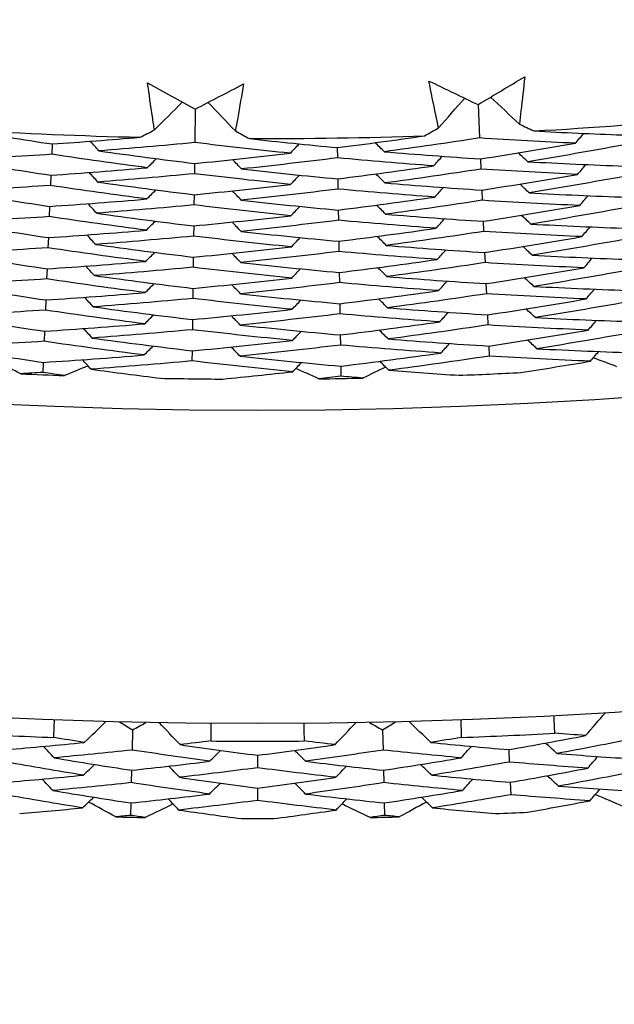
# Model space of a CAD drawing. Units: millimetres. Extents: x 24 to 867, y 24 to 606.
# Drawn here: x 719 to 722, y 139 to 144 of the extents above; entities that cross this region are included whole.
import ezdxf

# ---------------------------------------------------------------- set-up
doc = ezdxf.new("R2010")
doc.units = ezdxf.units.MM
doc.header["$LTSCALE"] = 3
doc.layers.add('Dimension (ISO)', color=7, linetype='Continuous', lineweight=18, true_color=0x00003f)
doc.layers.add('Visible (ISO)', color=7, linetype='Continuous', lineweight=25, true_color=0x00003f)
doc.styles.add('Samuel Heath (ISO)', font='tahoma.ttf')
doc.dimstyles.new('Samuel Heath (ISO)', dxfattribs={"dimscale": 3, "dimtxt": 3, "dimasz": 2.5, "dimexe": 1, "dimexo": 1.5, "dimgap": 0.762, "dimtad": 0, "dimtih": 1, "dimtoh": 1, "dimrnd": 1e-08, "dimzin": 0, "dimdsep": 46, "dimtxsty": 'Samuel Heath (ISO)', "dimcen": 0.09, "dimdle": 10, "dimclrd": 256, "dimclre": 256, "dimclrt": 256, "dimazin": 0, "dimtfac": 1, "dimtmove": 0, "dimatfit": 3, "dimfxl": 0, "dimtolj": 1, "dimtzin": 0, "dimlwd": 15, "dimlwe": 15, "dimarcsym": 0})

# ---------------------------------------------------------------- blocks, each defined once
blk = doc.blocks.new('*D17')
at = {"layer": 'Defpoints', "color": 0, "transparency": 16777216}
for p in [(720.5067, 196.716), (720.5067, 140.2984), (781.3838, 140.2984)]:
    blk.add_point(p, dxfattribs=at)
at = {"layer": 'Dimension (ISO)', "color": 176, "lineweight": 15, "true_color": 0x000080, "transparency": 16777216}
for p, q in [((725.0067, 196.716), (784.3838, 196.716)), ((781.3838, 189.216), (781.3838, 175.9218)), ((781.3838, 147.7984), (781.3838, 161.0926)), ((725.0067, 140.2984), (784.3838, 140.2984))]:
    blk.add_line(p, q, dxfattribs=at)
at = {"layer": 'Dimension (ISO)', "color": 176, "true_color": 0x000080, "transparency": 16777216}
for points in [[(780.1338, 189.216), (782.6338, 189.216), (781.3838, 196.716)], [(780.1338, 147.7984), (782.6338, 147.7984), (781.3838, 140.2984)]]:
    blk.add_solid(points, dxfattribs=at)
at = {"layer": 'Dimension (ISO)', "color": 176, "lineweight": 18, "true_color": 0x000080, "transparency": 16777216, "insert": (781.3838, 173.6358), "char_height": 9, "attachment_point": 2, "style": 'Samuel Heath (ISO)'}
blk.add_mtext('\\A1;\\fTahoma|b0|i0;Ø56.42', dxfattribs=at)

msp = doc.modelspace()

# ---------------------------------------------------------------- linework, layer by layer
at = {"layer": 'Visible (ISO)'}
for p, q in [((720.1958, 143.8304), (720.1937, 143.6642)), ((721.6051, 143.8529), (721.6125, 143.6869)), ((719.4834, 143.6569), (719.4813, 143.6057)), ((720.9037, 143.639), (720.9045, 143.5878)), ((721.6171, 143.5828), (721.6194, 143.5317)), ((720.1924, 143.5601), (720.1918, 143.5089)), ((719.477, 143.5015), (719.4749, 143.4505)), ((720.9062, 143.4835), (720.907, 143.4325)), ((721.6241, 143.4275), (721.6263, 143.3766)), ((720.1905, 143.4046), (720.1898, 143.3537)), ((719.4706, 143.3462), (719.4685, 143.2954)), ((720.9087, 143.3281), (720.9095, 143.2772)), ((720.1885, 143.2492), (720.1879, 143.1984)), ((721.631, 143.2722), (721.6332, 143.2214)), ((719.4642, 143.1909), (719.4621, 143.1402)), ((720.9111, 143.1727), (720.912, 143.122)), ((720.1866, 143.0938), (720.1859, 143.0431)), ((721.6379, 143.1169), (721.6402, 143.0663)), ((719.4578, 143.0356), (719.4557, 142.9851)), ((720.9136, 143.0173), (720.9144, 142.9667)), ((720.1846, 142.9383), (720.184, 142.8878)), ((721.6448, 142.9617), (721.6471, 142.9112)), ((719.4514, 142.8803), (719.4493, 142.8299)), ((720.9161, 142.8619), (720.9169, 142.8114)), ((721.6517, 142.8064), (721.654, 142.756)), ((720.1826, 142.7829), (720.182, 142.7325)), ((719.445, 142.725), (719.4429, 142.6747)), ((720.9186, 142.7064), (720.9194, 142.6561)), ((721.6587, 142.6511), (721.6609, 142.6009)), ((720.1807, 142.6275), (720.18, 142.5772)), ((719.4386, 142.5697), (719.4365, 142.5196)), ((720.9211, 142.551), (720.9219, 142.5009)), ((719.8836, 140.7406), (719.8813, 140.6401)), ((721.1299, 140.7406), (721.1322, 140.6401)), ((721.7582, 140.6419), (721.761, 140.5799)), ((720.5067, 140.6138), (720.5067, 140.5517)), ((719.879, 140.5394), (719.8777, 140.4775)), ((721.1344, 140.5394), (721.1358, 140.4775)), ((720.5067, 140.4509), (720.5067, 140.3891)), ((721.7655, 140.4792), (721.7683, 140.4174)), ((719.8754, 140.3766), (719.874, 140.3148)), ((721.1381, 140.3766), (721.1395, 140.3148))]:
    msp.add_line(p, q, dxfattribs=at)
for radius in [27.736, 26.1769]:
    msp.add_circle((720.5067, 168.5072), radius, dxfattribs=at)
for radius, start, end in [(31, 36.24932, 323.75068), (24.8236, 273.18117, 275.19331), (24.8236, 266.63571, 268.64786), (24.8236, 269.90844, 271.92059), (26.0211, 267.40098, 267.88259), (26.0211, 268.93893, 269.61737), (26.0211, 270.67371, 271.15532), (26.0211, 272.21166, 272.8901), (27.8232, 266.94796, 267.90919), (27.8232, 269.51938, 270.48062), (27.8232, 272.09081, 273.05204), (28.2088, 268.56661, 268.86196), (28.2088, 269.83693, 270.16307), (28.2088, 271.13804, 271.43339), (28.2088, 272.40836, 272.7345)]:
    msp.add_arc((720.5067, 168.5072), radius, start, end, dxfattribs=at)
for points in [[(719.9588, 143.9618), (720.0376, 143.9176), (720.1166, 143.8738), (720.1958, 143.8304)], [(721.3609, 143.9705), (721.4422, 143.931), (721.5235, 143.8918), (721.6051, 143.8529)], [(721.6051, 143.8529), (721.6829, 143.8989), (721.7605, 143.9451), (721.8379, 143.9918)], [(720.1958, 143.8304), (720.2761, 143.8718), (720.3562, 143.9136), (720.4361, 143.9558)], [(719.993, 143.7268), (720.0392, 143.7731), (720.0855, 143.8194), (720.1317, 143.8657)], [(720.396, 143.7217), (720.3509, 143.7692), (720.3059, 143.8166), (720.2608, 143.8641)], [(721.4085, 143.7379), (721.452, 143.7868), (721.4955, 143.8356), (721.5391, 143.8845)], [(721.8111, 143.7558), (721.7635, 143.8006), (721.7158, 143.8454), (721.6681, 143.8902)], [(719.05, 143.7264), (719.1942, 143.7019), (719.3387, 143.6787), (719.4834, 143.6569)], [(719.921, 143.6905), (719.945, 143.7026), (719.969, 143.7147), (719.993, 143.7268)], [(720.396, 143.7217), (720.4197, 143.709), (720.4434, 143.6963), (720.4671, 143.6836)], [(721.3387, 143.6975), (721.362, 143.711), (721.3853, 143.7244), (721.4085, 143.7379)], [(721.8111, 143.7558), (721.8355, 143.7445), (721.8599, 143.7331), (721.8843, 143.7218)], [(721.8843, 143.7218), (722.0304, 143.714), (722.1765, 143.7074), (722.3228, 143.7022)], [(719.4834, 143.6569), (719.6294, 143.6668), (719.7753, 143.678), (719.921, 143.6905)], [(719.7165, 143.6227), (719.7022, 143.6387), (719.6879, 143.6546), (719.6736, 143.6705)], [(720.4671, 143.6836), (720.6125, 143.6674), (720.758, 143.6526), (720.9037, 143.639)], [(720.9037, 143.639), (721.0489, 143.6572), (721.1939, 143.6767), (721.3387, 143.6975)], [(721.6125, 143.6869), (721.4548, 143.6624), (721.2967, 143.6396), (721.1384, 143.6182)], [(722.0908, 143.6606), (721.9313, 143.6678), (721.7719, 143.6766), (721.6125, 143.6869)], [(722.0908, 143.6606), (722.1046, 143.677), (722.1184, 143.6934), (722.1322, 143.7098)], [(720.1937, 143.6642), (720.0349, 143.6488), (719.8758, 143.635), (719.7165, 143.6227)], [(719.7165, 143.6227), (719.8749, 143.6003), (720.0336, 143.5794), (720.1924, 143.5601)], [(720.6698, 143.6107), (720.5109, 143.627), (720.3522, 143.6448), (720.1937, 143.6642)], [(720.6698, 143.6107), (720.6845, 143.6263), (720.6992, 143.6418), (720.7139, 143.6574)], [(721.1384, 143.6182), (721.1232, 143.6333), (721.108, 143.6484), (721.0928, 143.6635)], [(721.1384, 143.6182), (721.2979, 143.6048), (721.4574, 143.5931), (721.6171, 143.5828)], [(721.6171, 143.5828), (721.7754, 143.6072), (721.9333, 143.6332), (722.0908, 143.6606)], [(722.3265, 143.6511), (722.1689, 143.6222), (722.011, 143.5947), (721.8527, 143.5688)], [(719.4813, 143.6057), (719.3214, 143.5949), (719.1614, 143.5856), (719.0012, 143.5779)], [(719.0012, 143.5779), (719.1595, 143.5509), (719.3181, 143.5255), (719.477, 143.5015)], [(719.9574, 143.5385), (719.7985, 143.5594), (719.6397, 143.5818), (719.4813, 143.6057)], [(719.9574, 143.5385), (719.9726, 143.5537), (719.9877, 143.5688), (720.0028, 143.5839)], [(720.1924, 143.5601), (720.3518, 143.5754), (720.5109, 143.5923), (720.6698, 143.6107)], [(720.4268, 143.5326), (720.4121, 143.5481), (720.3973, 143.5636), (720.3825, 143.5791)], [(720.9045, 143.5878), (720.7455, 143.5679), (720.5863, 143.5495), (720.4268, 143.5326)], [(721.3837, 143.5479), (721.2239, 143.5596), (721.0641, 143.5729), (720.9045, 143.5878)], [(721.3837, 143.5479), (721.398, 143.5639), (721.4123, 143.5798), (721.4265, 143.5958)], [(721.8527, 143.5688), (721.8371, 143.5834), (721.8215, 143.598), (721.8059, 143.6127)], [(721.8527, 143.5688), (722.0131, 143.56), (722.1736, 143.5528), (722.3341, 143.5472)], [(719.477, 143.5015), (719.6373, 143.5123), (719.7975, 143.5247), (719.9574, 143.5385)], [(720.4268, 143.5326), (720.5864, 143.5147), (720.7462, 143.4984), (720.9062, 143.4835)], [(720.9062, 143.4835), (721.0657, 143.5035), (721.2248, 143.5249), (721.3837, 143.5479)], [(721.6194, 143.5317), (721.4605, 143.5072), (721.3012, 143.4843), (721.1416, 143.4629)], [(722.1014, 143.5056), (721.9406, 143.5128), (721.78, 143.5215), (721.6194, 143.5317)], [(722.1014, 143.5056), (722.1152, 143.522), (722.129, 143.5383), (722.1428, 143.5546)], [(719.7109, 143.4675), (719.6965, 143.4833), (719.6822, 143.4992), (719.6679, 143.5151)], [(720.1918, 143.5089), (720.0317, 143.4936), (719.8714, 143.4797), (719.7109, 143.4675)], [(720.6715, 143.4554), (720.5114, 143.4717), (720.3515, 143.4895), (720.1918, 143.5089)], [(720.6715, 143.4554), (720.6862, 143.4709), (720.7009, 143.4864), (720.7156, 143.5019)], [(721.1416, 143.4629), (721.1264, 143.4779), (721.1113, 143.493), (721.0961, 143.508)], [(721.6241, 143.4275), (721.7835, 143.452), (721.9426, 143.4781), (722.1014, 143.5056)], [(722.3378, 143.4962), (722.179, 143.4672), (722.0199, 143.4396), (721.8604, 143.4136)], [(719.4749, 143.4505), (719.3138, 143.4398), (719.1525, 143.4305), (718.9911, 143.4229)], [(718.9911, 143.4229), (719.1506, 143.3958), (719.3105, 143.3702), (719.4706, 143.3462)], [(719.9547, 143.3832), (719.7945, 143.4041), (719.6346, 143.4265), (719.4749, 143.4505)], [(719.7109, 143.4675), (719.8705, 143.445), (720.0304, 143.424), (720.1905, 143.4046)], [(719.9547, 143.3832), (719.9698, 143.3983), (719.985, 143.4133), (720.0002, 143.4284)], [(720.1905, 143.4046), (720.3511, 143.42), (720.5114, 143.4369), (720.6715, 143.4554)], [(720.4256, 143.3773), (720.4109, 143.3927), (720.3961, 143.4082), (720.3813, 143.4236)], [(720.907, 143.4325), (720.7468, 143.4125), (720.5863, 143.3941), (720.4256, 143.3773)], [(721.3899, 143.3927), (721.2288, 143.4044), (721.0678, 143.4177), (720.907, 143.4325)], [(721.1416, 143.4629), (721.3023, 143.4495), (721.4631, 143.4377), (721.6241, 143.4275)], [(721.3899, 143.3927), (721.4042, 143.4086), (721.4184, 143.4245), (721.4327, 143.4404)], [(721.8604, 143.4136), (721.8448, 143.4282), (721.8291, 143.4428), (721.8135, 143.4574)], [(719.4706, 143.3462), (719.6321, 143.357), (719.7935, 143.3693), (719.9547, 143.3832)], [(720.4256, 143.3773), (720.5864, 143.3593), (720.7475, 143.3429), (720.9087, 143.3281)], [(720.9087, 143.3281), (721.0694, 143.3481), (721.2298, 143.3696), (721.3899, 143.3927)], [(721.6263, 143.3766), (721.4662, 143.352), (721.3057, 143.329), (721.1449, 143.3075)], [(722.112, 143.3506), (721.95, 143.3577), (721.7881, 143.3664), (721.6263, 143.3766)], [(721.8604, 143.4136), (722.022, 143.4049), (722.1837, 143.3977), (722.3455, 143.3921)], [(722.112, 143.3506), (722.1258, 143.3669), (722.1396, 143.3832), (722.1534, 143.3995)], [(719.7052, 143.3122), (719.6909, 143.328), (719.6766, 143.3439), (719.6622, 143.3597)], [(720.1898, 143.3537), (720.0285, 143.3383), (719.867, 143.3245), (719.7052, 143.3122)], [(720.6732, 143.3), (720.5119, 143.3163), (720.3507, 143.3342), (720.1898, 143.3537)], [(720.6732, 143.3), (720.6879, 143.3155), (720.7027, 143.331), (720.7174, 143.3464)], [(721.1449, 143.3075), (721.1297, 143.3225), (721.1145, 143.3375), (721.0993, 143.3525)], [(721.631, 143.2722), (721.7916, 143.2968), (721.952, 143.3229), (722.112, 143.3506)], [(722.3492, 143.3414), (722.1892, 143.3122), (722.0288, 143.2845), (721.8681, 143.2584)], [(719.4685, 143.2954), (719.3062, 143.2846), (719.1437, 143.2754), (718.981, 143.2678)], [(719.952, 143.2279), (719.7905, 143.2488), (719.6294, 143.2713), (719.4685, 143.2954)], [(719.7052, 143.3122), (719.8661, 143.2896), (720.0272, 143.2686), (720.1885, 143.2492)], [(720.1885, 143.2492), (720.3503, 143.2646), (720.5119, 143.2815), (720.6732, 143.3)], [(720.9095, 143.2772), (720.7481, 143.2572), (720.5864, 143.2388), (720.4244, 143.2219)], [(721.3961, 143.2374), (721.2337, 143.2491), (721.0715, 143.2624), (720.9095, 143.2772)], [(721.1449, 143.3075), (721.3067, 143.2942), (721.4688, 143.2824), (721.631, 143.2722)], [(721.3961, 143.2374), (721.4103, 143.2533), (721.4246, 143.2692), (721.4389, 143.285)], [(721.8681, 143.2584), (721.8524, 143.273), (721.8368, 143.2875), (721.8212, 143.3021)], [(718.981, 143.2678), (719.1418, 143.2406), (719.3028, 143.215), (719.4642, 143.1909)], [(719.4642, 143.1909), (719.627, 143.2017), (719.7896, 143.214), (719.952, 143.2279)], [(719.952, 143.2279), (719.9671, 143.2429), (719.9823, 143.2579), (719.9975, 143.273)], [(720.4244, 143.2219), (720.4096, 143.2373), (720.3949, 143.2527), (720.3801, 143.2681)], [(720.9111, 143.1727), (721.0731, 143.1927), (721.2347, 143.2143), (721.3961, 143.2374)], [(721.8681, 143.2584), (722.0308, 143.2497), (722.1938, 143.2426), (722.3568, 143.2371)], [(722.1226, 143.1956), (722.1364, 143.2119), (722.1502, 143.2281), (722.1641, 143.2444)], [(719.6996, 143.1569), (719.6853, 143.1727), (719.6709, 143.1885), (719.6566, 143.2044)], [(720.1879, 143.1984), (720.0253, 143.183), (719.8626, 143.1692), (719.6996, 143.1569)], [(720.6749, 143.1446), (720.5124, 143.161), (720.35, 143.1789), (720.1879, 143.1984)], [(720.4244, 143.2219), (720.5864, 143.2039), (720.7487, 143.1875), (720.9111, 143.1727)], [(720.6749, 143.1446), (720.6897, 143.1601), (720.7044, 143.1755), (720.7191, 143.191)], [(721.1481, 143.1522), (721.1329, 143.1672), (721.1177, 143.1821), (721.1025, 143.1971)], [(721.6332, 143.2214), (721.4718, 143.1968), (721.3101, 143.1737), (721.1481, 143.1522)], [(722.1226, 143.1956), (721.9593, 143.2026), (721.7962, 143.2113), (721.6332, 143.2214)], [(721.6379, 143.1169), (721.7998, 143.1416), (721.9614, 143.1678), (722.1226, 143.1956)], [(722.3605, 143.1865), (722.1993, 143.1572), (722.0377, 143.1294), (721.8757, 143.1033)], [(719.4621, 143.1402), (719.2986, 143.1295), (719.1348, 143.1203), (718.971, 143.1128)], [(719.9493, 143.0725), (719.7866, 143.0935), (719.6242, 143.1161), (719.4621, 143.1402)], [(719.6996, 143.1569), (719.8616, 143.1343), (720.024, 143.1133), (720.1866, 143.0938)], [(720.1866, 143.0938), (720.3496, 143.1092), (720.5124, 143.1261), (720.6749, 143.1446)], [(721.1481, 143.1522), (721.3112, 143.1389), (721.4745, 143.1271), (721.6379, 143.1169)], [(721.4022, 143.0822), (721.4165, 143.098), (721.4308, 143.1138), (721.4451, 143.1297)], [(721.8757, 143.1033), (721.8601, 143.1178), (721.8445, 143.1323), (721.8288, 143.1468)], [(718.971, 143.1128), (719.1329, 143.0855), (719.2952, 143.0598), (719.4578, 143.0356)], [(719.9493, 143.0725), (719.9644, 143.0875), (719.9796, 143.1025), (719.9948, 143.1175)], [(720.4232, 143.0665), (720.4084, 143.0819), (720.3936, 143.0973), (720.3789, 143.1127)], [(720.912, 143.122), (720.7493, 143.1019), (720.5864, 143.0834), (720.4232, 143.0665)], [(721.4022, 143.0822), (721.2386, 143.0938), (721.0752, 143.1071), (720.912, 143.122)], [(720.9136, 143.0173), (721.0768, 143.0373), (721.2396, 143.059), (721.4022, 143.0822)], [(721.8757, 143.1033), (722.0397, 143.0946), (722.2039, 143.0875), (722.3682, 143.0821)], [(722.1332, 143.0406), (722.147, 143.0568), (722.1609, 143.073), (722.1747, 143.0893)], [(719.4578, 143.0356), (719.6218, 143.0463), (719.7856, 143.0586), (719.9493, 143.0725)], [(719.694, 143.0017), (719.6796, 143.0174), (719.6653, 143.0332), (719.6509, 143.049)], [(720.1859, 143.0431), (720.0221, 143.0277), (719.8582, 143.0139), (719.694, 143.0017)], [(720.6767, 142.9893), (720.5128, 143.0056), (720.3492, 143.0236), (720.1859, 143.0431)], [(720.4232, 143.0665), (720.5864, 143.0485), (720.7499, 143.0321), (720.9136, 143.0173)], [(720.6767, 142.9893), (720.6914, 143.0047), (720.7061, 143.0201), (720.7209, 143.0355)], [(721.1514, 142.9969), (721.1361, 143.0118), (721.1209, 143.0267), (721.1057, 143.0416)], [(721.6402, 143.0663), (721.4775, 143.0416), (721.3146, 143.0184), (721.1514, 142.9969)], [(722.1332, 143.0406), (721.9687, 143.0476), (721.8043, 143.0561), (721.6402, 143.0663)], [(721.6448, 142.9617), (721.8079, 142.9864), (721.9707, 143.0127), (722.1332, 143.0406)], [(722.3719, 143.0316), (722.2094, 143.0022), (722.0466, 142.9744), (721.8834, 142.9481)], [(719.4557, 142.9851), (719.2909, 142.9744), (719.126, 142.9653), (718.9609, 142.9578)], [(719.9465, 142.9172), (719.7826, 142.9382), (719.619, 142.9608), (719.4557, 142.9851)], [(719.694, 143.0017), (719.8572, 142.979), (720.0208, 142.9579), (720.1846, 142.9383)], [(720.1846, 142.9383), (720.3489, 142.9537), (720.5129, 142.9707), (720.6767, 142.9893)], [(721.1514, 142.9969), (721.3156, 142.9835), (721.4801, 142.9718), (721.6448, 142.9617)], [(721.8834, 142.9481), (721.8678, 142.9625), (721.8521, 142.977), (721.8365, 142.9915)], [(718.9609, 142.9578), (719.124, 142.9304), (719.2875, 142.9046), (719.4514, 142.8803)], [(719.9465, 142.9172), (719.9617, 142.9321), (719.9769, 142.9471), (719.9921, 142.962)], [(720.422, 142.9112), (720.4072, 142.9265), (720.3924, 142.9418), (720.3776, 142.9572)], [(720.9144, 142.9667), (720.7506, 142.9466), (720.5864, 142.9281), (720.422, 142.9112)], [(721.4084, 142.9269), (721.2435, 142.9386), (721.0788, 142.9518), (720.9144, 142.9667)], [(721.4084, 142.9269), (721.4227, 142.9427), (721.437, 142.9585), (721.4513, 142.9743)], [(721.8834, 142.9481), (722.0486, 142.9395), (722.214, 142.9325), (722.3795, 142.9271)], [(722.1438, 142.8856), (722.1576, 142.9018), (722.1715, 142.918), (722.1853, 142.9341)], [(719.4514, 142.8803), (719.6166, 142.891), (719.7817, 142.9033), (719.9465, 142.9172)], [(719.6883, 142.8464), (719.674, 142.8621), (719.6596, 142.8779), (719.6452, 142.8936)], [(720.184, 142.8878), (720.019, 142.8724), (719.8538, 142.8586), (719.6883, 142.8464)], [(720.6784, 142.8339), (720.5133, 142.8503), (720.3485, 142.8683), (720.184, 142.8878)], [(720.422, 142.9112), (720.5865, 142.8931), (720.7512, 142.8767), (720.9161, 142.8619)], [(720.9161, 142.8619), (721.0805, 142.882), (721.2446, 142.9036), (721.4084, 142.9269)], [(721.1546, 142.8415), (721.1394, 142.8564), (721.1241, 142.8713), (721.1089, 142.8862)], [(721.6471, 142.9112), (721.4832, 142.8864), (721.3191, 142.8632), (721.1546, 142.8415)], [(722.1438, 142.8856), (721.978, 142.8925), (721.8124, 142.901), (721.6471, 142.9112)], [(721.6517, 142.8064), (721.8161, 142.8312), (721.9801, 142.8576), (722.1438, 142.8856)], [(719.6883, 142.8464), (719.8528, 142.8236), (720.0175, 142.8025), (720.1826, 142.7829)], [(720.1826, 142.7829), (720.3481, 142.7983), (720.5134, 142.8153), (720.6784, 142.8339)], [(720.6784, 142.8339), (720.6931, 142.8493), (720.7079, 142.8647), (720.7226, 142.88)], [(721.1546, 142.8415), (721.3201, 142.8282), (721.4858, 142.8165), (721.6517, 142.8064)], [(721.8911, 142.7929), (721.8754, 142.8073), (721.8598, 142.8218), (721.8441, 142.8362)], [(722.3832, 142.8767), (722.2195, 142.8472), (722.0555, 142.8193), (721.8911, 142.7929)], [(719.4493, 142.8299), (719.2833, 142.8192), (719.1172, 142.8102), (718.9509, 142.8027)], [(718.9509, 142.8027), (719.1152, 142.7752), (719.2799, 142.7493), (719.445, 142.725)], [(719.9438, 142.7618), (719.7786, 142.7829), (719.6138, 142.8056), (719.4493, 142.8299)], [(719.9438, 142.7618), (719.959, 142.7767), (719.9742, 142.7917), (719.9894, 142.8066)], [(720.4208, 142.7558), (720.406, 142.7711), (720.3912, 142.7864), (720.3764, 142.8017)], [(720.9169, 142.8114), (720.7518, 142.7913), (720.5865, 142.7727), (720.4208, 142.7558)], [(721.4145, 142.7717), (721.2484, 142.7833), (721.0825, 142.7966), (720.9169, 142.8114)], [(721.4145, 142.7717), (721.4288, 142.7874), (721.4431, 142.8032), (721.4575, 142.8189)], [(721.8911, 142.7929), (722.0575, 142.7843), (722.2241, 142.7774), (722.3909, 142.772)], [(719.445, 142.725), (719.6115, 142.7357), (719.7777, 142.7479), (719.9438, 142.7618)], [(719.6827, 142.6911), (719.6683, 142.7068), (719.654, 142.7225), (719.6396, 142.7382)], [(720.4208, 142.7558), (720.5865, 142.7378), (720.7524, 142.7213), (720.9186, 142.7064)], [(720.9186, 142.7064), (721.0842, 142.7266), (721.2495, 142.7483), (721.4145, 142.7717)], [(721.654, 142.756), (721.4889, 142.7311), (721.3235, 142.7079), (721.1579, 142.6862)], [(722.1543, 142.7306), (721.9873, 142.7374), (721.8205, 142.7459), (721.654, 142.756)], [(722.1543, 142.7306), (722.1682, 142.7467), (722.1821, 142.7629), (722.1959, 142.779)], [(720.182, 142.7325), (720.0158, 142.7171), (719.8493, 142.7033), (719.6827, 142.6911)], [(719.6827, 142.6911), (719.8483, 142.6683), (720.0143, 142.6471), (720.1807, 142.6275)], [(720.6801, 142.6786), (720.5138, 142.6949), (720.3477, 142.7129), (720.182, 142.7325)], [(720.6801, 142.6786), (720.6949, 142.6939), (720.7096, 142.7092), (720.7244, 142.7245)], [(721.1579, 142.6862), (721.1426, 142.701), (721.1274, 142.7159), (721.1121, 142.7307)], [(721.1579, 142.6862), (721.3245, 142.6729), (721.4915, 142.6612), (721.6587, 142.6511)], [(721.6587, 142.6511), (721.8242, 142.676), (721.9894, 142.7025), (722.1543, 142.7306)], [(722.3945, 142.7219), (722.2296, 142.6922), (722.0644, 142.6642), (721.8988, 142.6377)], [(719.4429, 142.6747), (719.2757, 142.6641), (719.1083, 142.6551), (718.9408, 142.6477)], [(718.9408, 142.6477), (719.1063, 142.6201), (719.2723, 142.5941), (719.4386, 142.5697)], [(719.9411, 142.6065), (719.7747, 142.6276), (719.6086, 142.6504), (719.4429, 142.6747)], [(719.9411, 142.6065), (719.9563, 142.6214), (719.9715, 142.6362), (719.9867, 142.6511)], [(720.1807, 142.6275), (720.3474, 142.6429), (720.5139, 142.6599), (720.6801, 142.6786)], [(720.4197, 142.6005), (720.4048, 142.6157), (720.39, 142.631), (720.3752, 142.6462)], [(720.9194, 142.6561), (720.7531, 142.636), (720.5865, 142.6174), (720.4197, 142.6005)], [(721.4207, 142.6164), (721.2533, 142.628), (721.0862, 142.6413), (720.9194, 142.6561)], [(721.4207, 142.6164), (721.435, 142.6321), (721.4493, 142.6479), (721.4636, 142.6636)], [(721.8988, 142.6377), (721.8831, 142.6521), (721.8674, 142.6665), (721.8518, 142.6809)], [(721.8988, 142.6377), (722.0664, 142.6292), (722.2342, 142.6223), (722.4022, 142.617)], [(719.4386, 142.5697), (719.6063, 142.5803), (719.7738, 142.5926), (719.9411, 142.6065)], [(720.4197, 142.6005), (720.5865, 142.5824), (720.7536, 142.5659), (720.9211, 142.551)], [(720.9211, 142.551), (721.0879, 142.5712), (721.2544, 142.593), (721.4207, 142.6164)], [(721.6609, 142.6009), (721.4946, 142.5759), (721.328, 142.5526), (721.1611, 142.5309)], [(722.1649, 142.5756), (721.9967, 142.5824), (721.8286, 142.5908), (721.6609, 142.6009)], [(722.1649, 142.5756), (722.1788, 142.5917), (722.1927, 142.6078), (722.2066, 142.6239)], [(722.2976, 142.5478), (722.2582, 142.5627), (722.2189, 142.5776), (722.1796, 142.5926)], [(719.3268, 142.5129), (719.2894, 142.5321), (719.252, 142.5514), (719.2146, 142.5708)], [(719.6619, 142.5524), (719.6231, 142.5362), (719.5842, 142.52), (719.5453, 142.5039)], [(719.6771, 142.5359), (719.6627, 142.5515), (719.6483, 142.5672), (719.6339, 142.5828)], [(720.18, 142.5772), (720.0126, 142.5618), (719.8449, 142.548), (719.6771, 142.5359)], [(720.6818, 142.5232), (720.5142, 142.5396), (720.347, 142.5576), (720.18, 142.5772)], [(720.6818, 142.5232), (720.6966, 142.5385), (720.7114, 142.5538), (720.7261, 142.5691)], [(720.8127, 142.4879), (720.7742, 142.505), (720.7358, 142.5221), (720.6974, 142.5394)], [(721.145, 142.5465), (721.1072, 142.5281), (721.0693, 142.5097), (721.0314, 142.4914)], [(721.1611, 142.5309), (721.1458, 142.5457), (721.1306, 142.5605), (721.1153, 142.5753)], [(721.8187, 142.5192), (721.9343, 142.5372), (722.0497, 142.556), (722.1649, 142.5756)], [(719.4365, 142.5196), (719.4, 142.5173), (719.3634, 142.515), (719.3268, 142.5129)], [(719.5453, 142.5039), (719.509, 142.509), (719.4728, 142.5143), (719.4365, 142.5196)], [(719.6771, 142.5359), (719.7928, 142.52), (719.9088, 142.5049), (720.0249, 142.4906)], [(720.333, 142.4867), (720.4494, 142.4981), (720.5656, 142.5103), (720.6818, 142.5232)], [(720.9219, 142.5009), (720.8855, 142.4965), (720.8491, 142.4922), (720.8127, 142.4879)], [(721.0314, 142.4914), (720.9949, 142.4945), (720.9584, 142.4976), (720.9219, 142.5009)], [(721.1611, 142.5309), (721.2776, 142.5216), (721.3942, 142.5132), (721.5109, 142.5055)], [(722.1415, 140.7122), (722.1743, 140.7499), (722.207, 140.7877), (722.2398, 140.8254)], [(719.4917, 140.7025), (719.4925, 140.7316), (719.4935, 140.7606), (719.4947, 140.7897)], [(719.6434, 140.6775), (719.6794, 140.7122), (719.7154, 140.7468), (719.7515, 140.7815)], [(719.8191, 140.7797), (719.8406, 140.7667), (719.8621, 140.7536), (719.8836, 140.7406)], [(719.8836, 140.7406), (719.9056, 140.7526), (719.9276, 140.7647), (719.9497, 140.7768)], [(720.1206, 140.6668), (720.0862, 140.703), (720.0518, 140.7393), (720.0174, 140.7755)], [(720.8929, 140.6668), (720.9273, 140.703), (720.9617, 140.7393), (720.9961, 140.7755)], [(721.0638, 140.7768), (721.0859, 140.7647), (721.1079, 140.7526), (721.1299, 140.7406)], [(721.1299, 140.7406), (721.1514, 140.7536), (721.1729, 140.7667), (721.1943, 140.7797)], [(721.3701, 140.6775), (721.3341, 140.7122), (721.298, 140.7468), (721.262, 140.7815)], [(721.5188, 140.7897), (721.5199, 140.7606), (721.5209, 140.7316), (721.5218, 140.7025)], [(721.9881, 140.7235), (721.9864, 140.7525), (721.9848, 140.7815), (721.9833, 140.8105)], [(720.2743, 140.7722), (720.2741, 140.7431), (720.2738, 140.714), (720.2734, 140.685)], [(720.7401, 140.685), (720.7397, 140.714), (720.7394, 140.7431), (720.7392, 140.7722)], [(719.2553, 140.6419), (719.3848, 140.6529), (719.5142, 140.6647), (719.6434, 140.6775)], [(719.6434, 140.6775), (719.5928, 140.6857), (719.5422, 140.694), (719.4917, 140.7025)], [(720.2734, 140.685), (720.2225, 140.6788), (720.1716, 140.6727), (720.1206, 140.6668)], [(720.8929, 140.6668), (720.8419, 140.6727), (720.791, 140.6788), (720.7401, 140.685)], [(721.5218, 140.7025), (721.4713, 140.694), (721.4207, 140.6857), (721.3701, 140.6775)], [(721.3701, 140.6775), (721.4993, 140.6647), (721.6287, 140.6529), (721.7582, 140.6419)], [(721.7582, 140.6419), (721.8862, 140.6644), (722.014, 140.6878), (722.1415, 140.7122)], [(722.1415, 140.7122), (722.0904, 140.7158), (722.0393, 140.7195), (721.9881, 140.7235)], [(722.3818, 140.6962), (722.2542, 140.6708), (722.1263, 140.6462), (721.9982, 140.6226)], [(719.4927, 140.6012), (719.4754, 140.6202), (719.4581, 140.6392), (719.4408, 140.6582)], [(719.8813, 140.6401), (719.7519, 140.6262), (719.6224, 140.6132), (719.4927, 140.6012)], [(720.2678, 140.5838), (720.1388, 140.6016), (720.0099, 140.6204), (719.8813, 140.6401)], [(720.1206, 140.6668), (720.2491, 140.6482), (720.3779, 140.6306), (720.5067, 140.6138)], [(720.2678, 140.5838), (720.2859, 140.602), (720.304, 140.6202), (720.3222, 140.6384)], [(720.5067, 140.6138), (720.6356, 140.6306), (720.7643, 140.6482), (720.8929, 140.6668)], [(720.7457, 140.5838), (720.7276, 140.602), (720.7094, 140.6202), (720.6913, 140.6384)], [(721.1322, 140.6401), (721.0036, 140.6204), (720.8747, 140.6016), (720.7457, 140.5838)], [(721.5208, 140.6012), (721.3911, 140.6132), (721.2616, 140.6262), (721.1322, 140.6401)], [(721.5208, 140.6012), (721.5381, 140.6202), (721.5554, 140.6392), (721.5727, 140.6582)], [(721.9982, 140.6226), (721.9793, 140.64), (721.9604, 140.6574), (721.9415, 140.6748)], [(719.6392, 140.5148), (719.5101, 140.5356), (719.3812, 140.5573), (719.2525, 140.5799)], [(719.4927, 140.6012), (719.6213, 140.5797), (719.75, 140.5591), (719.879, 140.5394)], [(719.879, 140.5394), (720.0088, 140.5533), (720.1384, 140.5681), (720.2678, 140.5838)], [(720.7457, 140.5838), (720.8751, 140.5681), (721.0047, 140.5533), (721.1344, 140.5394)], [(721.1344, 140.5394), (721.2634, 140.5591), (721.3922, 140.5797), (721.5208, 140.6012)], [(721.761, 140.5799), (721.6323, 140.5573), (721.5034, 140.5356), (721.3743, 140.5148)], [(722.1519, 140.5497), (722.0214, 140.5589), (721.8911, 140.5689), (721.761, 140.5799)], [(721.9982, 140.6226), (722.1282, 140.6127), (722.2583, 140.6038), (722.3886, 140.5957)], [(722.1519, 140.5497), (722.1687, 140.5691), (722.1856, 140.5885), (722.2025, 140.6079)], [(719.6392, 140.5148), (719.6577, 140.5326), (719.6762, 140.5504), (719.6948, 140.5682)], [(720.1176, 140.5041), (720.0999, 140.5227), (720.0821, 140.5413), (720.0644, 140.5599)], [(720.5067, 140.5517), (720.3772, 140.5349), (720.2475, 140.519), (720.1176, 140.5041)], [(720.8959, 140.5041), (720.766, 140.519), (720.6363, 140.5349), (720.5067, 140.5517)], [(720.8959, 140.5041), (720.9136, 140.5227), (720.9313, 140.5413), (720.9491, 140.5599)], [(721.3743, 140.5148), (721.3558, 140.5326), (721.3373, 140.5504), (721.3187, 140.5682)], [(721.7655, 140.4792), (721.8945, 140.5018), (722.0233, 140.5253), (722.1519, 140.5497)], [(722.3928, 140.5339), (722.2641, 140.5084), (722.1352, 140.4838), (722.0061, 140.46)], [(719.248, 140.4792), (719.3785, 140.4901), (719.5089, 140.502), (719.6392, 140.5148)], [(719.486, 140.4385), (719.4687, 140.4575), (719.4514, 140.4765), (719.4341, 140.4954)], [(720.1176, 140.5041), (720.2471, 140.4855), (720.3768, 140.4677), (720.5067, 140.4509)], [(720.5067, 140.4509), (720.6367, 140.4677), (720.7664, 140.4855), (720.8959, 140.5041)], [(721.3743, 140.5148), (721.5046, 140.502), (721.6349, 140.4901), (721.7655, 140.4792)], [(721.5275, 140.4385), (721.5448, 140.4575), (721.5621, 140.4765), (721.5794, 140.4954)], [(722.0061, 140.46), (721.9872, 140.4774), (721.9683, 140.4947), (721.9494, 140.5121)], [(719.8777, 140.4775), (719.7473, 140.4636), (719.6167, 140.4506), (719.486, 140.4385)], [(719.486, 140.4385), (719.6156, 140.417), (719.7454, 140.3963), (719.8754, 140.3766)], [(720.2672, 140.421), (720.1371, 140.4389), (720.0073, 140.4577), (719.8777, 140.4775)], [(720.2672, 140.421), (720.2853, 140.4392), (720.3034, 140.4574), (720.3216, 140.4755)], [(720.7463, 140.421), (720.7282, 140.4392), (720.7101, 140.4574), (720.6919, 140.4755)], [(721.1358, 140.4775), (721.0062, 140.4577), (720.8763, 140.4389), (720.7463, 140.421)], [(721.5275, 140.4385), (721.3968, 140.4506), (721.2662, 140.4636), (721.1358, 140.4775)], [(721.1381, 140.3766), (721.2681, 140.3963), (721.3979, 140.417), (721.5275, 140.4385)], [(722.0061, 140.46), (722.1371, 140.4502), (722.2683, 140.4413), (722.3995, 140.4332)], [(722.1622, 140.3873), (722.1791, 140.4066), (722.196, 140.4259), (722.2128, 140.4453)], [(719.6349, 140.3521), (719.5048, 140.373), (719.3749, 140.3947), (719.2452, 140.4174)], [(719.6349, 140.3521), (719.6534, 140.3698), (719.672, 140.3876), (719.6905, 140.4053)], [(719.8754, 140.3766), (720.0062, 140.3905), (720.1368, 140.4053), (720.2672, 140.421)], [(720.1145, 140.3413), (720.0968, 140.3599), (720.0791, 140.3784), (720.0614, 140.397)], [(720.5067, 140.3891), (720.3762, 140.3722), (720.2454, 140.3563), (720.1145, 140.3413)], [(720.899, 140.3413), (720.768, 140.3563), (720.6373, 140.3722), (720.5067, 140.3891)], [(720.7463, 140.421), (720.8767, 140.4053), (721.0073, 140.3905), (721.1381, 140.3766)], [(720.899, 140.3413), (720.9167, 140.3599), (720.9344, 140.3784), (720.9521, 140.397)], [(721.3786, 140.3521), (721.36, 140.3698), (721.3415, 140.3876), (721.323, 140.4053)], [(721.7683, 140.4174), (721.6386, 140.3947), (721.5087, 140.373), (721.3786, 140.3521)], [(722.1622, 140.3873), (722.0308, 140.3964), (721.8994, 140.4064), (721.7683, 140.4174)], [(721.8525, 140.3305), (721.9559, 140.3489), (722.0591, 140.3678), (722.1622, 140.3873)], [(722.3318, 140.3575), (722.2843, 140.3777), (722.2368, 140.398), (722.1894, 140.4185)], [(719.3214, 140.3233), (719.426, 140.3323), (719.5305, 140.3419), (719.6349, 140.3521)], [(719.8011, 140.3072), (719.7556, 140.3316), (719.7102, 140.3561), (719.6648, 140.3807)], [(720.0859, 140.3713), (720.0395, 140.3487), (719.993, 140.3263), (719.9465, 140.304)], [(720.1145, 140.3413), (720.2184, 140.3265), (720.3223, 140.3122), (720.4265, 140.2985)], [(720.587, 140.2985), (720.6911, 140.3122), (720.7951, 140.3265), (720.899, 140.3413)], [(721.067, 140.304), (721.0205, 140.3263), (720.974, 140.3487), (720.9275, 140.3713)], [(721.3487, 140.3807), (721.3033, 140.3561), (721.2579, 140.3316), (721.2124, 140.3072)], [(721.3786, 140.3521), (721.483, 140.3419), (721.5875, 140.3323), (721.6921, 140.3233)], [(719.874, 140.3148), (719.8497, 140.3123), (719.8254, 140.3097), (719.8011, 140.3072)], [(719.9465, 140.304), (719.9223, 140.3076), (719.8982, 140.3112), (719.874, 140.3148)], [(721.1395, 140.3148), (721.1153, 140.3112), (721.0912, 140.3076), (721.067, 140.304)], [(721.2124, 140.3072), (721.1881, 140.3097), (721.1638, 140.3123), (721.1395, 140.3148)]]:
    msp.add_open_spline(points, degree=3, dxfattribs=at)
for points, knots in [([(719.993, 143.7268), (719.9896, 143.7485), (719.9862, 143.7701), (719.9743, 143.8484), (719.9663, 143.9051), (719.9588, 143.9618)], [0.01505269, 0.01505269, 0.01505269, 0.01505269, 0.02427677, 0.02427677, 0.04840275, 0.04840275, 0.04840275, 0.04840275]), ([(721.4085, 143.7379), (721.4039, 143.7593), (721.3993, 143.7807), (721.3829, 143.8582), (721.3717, 143.9143), (721.3609, 143.9705)], [0.01505269, 0.01505269, 0.01505269, 0.01505269, 0.02427677, 0.02427677, 0.04840275, 0.04840275, 0.04840275, 0.04840275]), ([(721.8379, 143.9918), (721.8322, 143.9349), (721.8259, 143.8781), (721.8166, 143.7995), (721.8139, 143.7777), (721.8111, 143.7558)], [0, 0, 0, 0, 0.02409169, 0.02409169, 0.03335003, 0.03335003, 0.03335003, 0.03335003]), ([(720.4361, 143.9558), (720.4272, 143.8993), (720.4177, 143.843), (720.4039, 143.765), (720.4, 143.7434), (720.396, 143.7217)], [0, 0, 0, 0, 0.02409169, 0.02409169, 0.03335003, 0.03335003, 0.03335003, 0.03335003])]:
    msp.add_open_spline(points, degree=3, knots=knots, dxfattribs=at)

# ---------------------------------------------------------------- dimensions: what is measured, and where the dimension line sits
at = {"layer": 'Dimension (ISO)', "color": 176, "lineweight": 18, "true_color": 0x000080}
dim = msp.add_linear_dim(base=(781.3838, 140.2984), p1=(720.5067, 196.716), p2=(720.5067, 140.2984), angle=90, text='\\fTahoma|b0|i0;Ø<>', dimstyle='Samuel Heath (ISO)', override={"dimgap": 0.762, "dimdec": 2, "dimtol": 0, "dimlim": 0, "dimtp": 0, "dimtm": 0, "dimtdec": 2, "dimtofl": 0, "dimatfit": 1}, dxfattribs=at)
dim.commit()
dim.dimension.update_dxf_attribs({"geometry": '*D17', "text_midpoint": (781.3838, 168.5072), "dimtype": 160})

doc.saveas('drawing.dxf')
